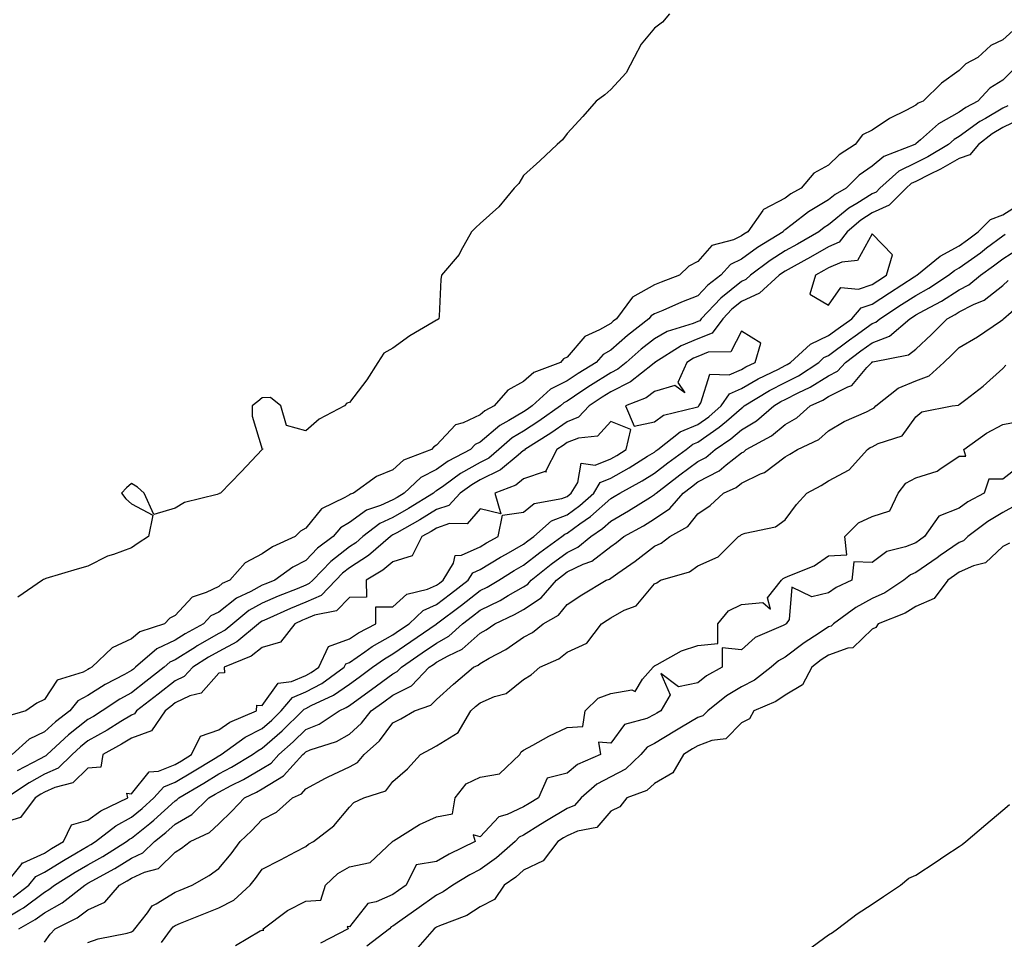
# Model space of a CAD drawing. Units: inches. Extents: x 881363 to 884003, y 7237178 to 7239818.
# Drawn here: x 882002 to 882228, y 7238929 to 7239141 of the extents above; entities that cross this region are included whole.
import ezdxf

# ---------------------------------------------------------------- set-up
doc = ezdxf.new("R2010")
doc.units = ezdxf.units.IN
doc.header["$MEASUREMENT"] = 0
doc.layers.add('Contour_88137237', color=7, linetype='Continuous', true_color=0x60e0d1)

msp = doc.modelspace()

# ---------------------------------------------------------------- linework, layer by layer
at = {"layer": 'Contour_88137237'}
for points in [[(882151.55, 7239141.92, 3314), (882149.94, 7239140.04, 3314), (882148.05, 7239138.67, 3314), (882145.03, 7239134.94, 3314), (882143.41, 7239131.92, 3314), (882141.55, 7239128.42, 3314), (882138.05, 7239124.59, 3314), (882136.67, 7239123.31, 3314), (882134.69, 7239121.92, 3314), (882131.64, 7239118.34, 3314), (882128.05, 7239114.44, 3314), (882126.98, 7239112.99, 3314), (882125.75, 7239111.92, 3314), (882121.79, 7239108.18, 3314), (882118.05, 7239104.8, 3314), (882116.95, 7239103.01, 3314), (882115.87, 7239101.92, 3314), (882112.35, 7239097.61, 3314), (882108.05, 7239093.77, 3314), (882107.11, 7239092.86, 3314), (882106.09, 7239091.92, 3314), (882103.62, 7239087.49, 3314), (882103.26, 7239086.71, 3314), (882099.19, 7239081.92, 3314), (882099.06, 7239080.91, 3314), (882098.66, 7239072.53, 3314), (882098.59, 7239071.92, 3314), (882098.31, 7239071.66, 3314), (882098.05, 7239071.63, 3314), (882097.3, 7239071.17, 3314), (882091.92, 7239068.05, 3314), (882088.05, 7239065.21, 3314), (882085.93, 7239064.04, 3314), (882084.59, 7239061.92, 3314), (882082.06, 7239057.91, 3314), (882078.05, 7239052.7, 3314), (882077.44, 7239052.53, 3314), (882076.94, 7239051.92, 3314), (882071.09, 7239048.87, 3314), (882068.05, 7239046.21, 3314), (882063.59, 7239047.46, 3314), (882062.29, 7239051.92, 3314), (882059.95, 7239053.82, 3314), (882058.05, 7239053.76, 3314), (882057, 7239052.97, 3314), (882055.74, 7239051.92, 3314), (882055.72, 7239049.59, 3314), (882058.05, 7239041.97, 3314), (882058.19, 7239042.07, 3314), (882058.1, 7239041.92, 3314), (882058.06, 7239041.91, 3314), (882058.05, 7239041.9, 3314), (882053.2, 7239036.77, 3314), (882048.47, 7239031.92, 3314), (882048.15, 7239031.81, 3314), (882048.05, 7239031.72, 3314), (882047.73, 7239031.61, 3314), (882040.21, 7239029.76, 3314), (882038.05, 7239028.44, 3314), (882033.14, 7239027.01, 3314), (882030.92, 7239031.92, 3314), (882029.39, 7239033.26, 3314), (882028.05, 7239034.14, 3314), (882026.88, 7239033.09, 3314), (882025.73, 7239031.92, 3314), (882026.72, 7239030.59, 3314), (882028.05, 7239029.41, 3314), (882032.97, 7239026.84, 3314), (882031.96, 7239021.92, 3314), (882029.55, 7239020.42, 3314), (882028.05, 7239019.34, 3314), (882023.93, 7239017.8, 3314), (882022.55, 7239017.43, 3314), (882018.05, 7239015.1, 3314), (882015.55, 7239014.42, 3314), (882008.41, 7239012.28, 3314), (882008.05, 7239012.18, 3314), (882007.87, 7239012.11, 3314), (882007.59, 7239011.92, 3314), (882001.93, 7239008.04, 3314)], [(882231.16, 7239138.81, 3315), (882228.05, 7239135.94, 3315), (882225.3, 7239134.67, 3315), (882222.28, 7239131.92, 3315), (882219.51, 7239130.46, 3315), (882218.05, 7239128.9, 3315), (882213.96, 7239126.01, 3315), (882209.76, 7239121.92, 3315), (882208.58, 7239121.39, 3315), (882208.05, 7239120.93, 3315), (882205.93, 7239119.8, 3315), (882202.04, 7239117.93, 3315), (882198.05, 7239115.26, 3315), (882195.86, 7239114.12, 3315), (882194.15, 7239111.92, 3315), (882190.44, 7239109.54, 3315), (882188.05, 7239107.2, 3315), (882184.64, 7239105.33, 3315), (882181.78, 7239101.92, 3315), (882179.36, 7239100.61, 3315), (882178.05, 7239099.63, 3315), (882173.12, 7239096.99, 3315), (882173.01, 7239096.96, 3315), (882172.93, 7239096.8, 3315), (882169.52, 7239091.92, 3315), (882168.61, 7239091.36, 3315), (882168.05, 7239090.94, 3315), (882166.18, 7239090.05, 3315), (882161.23, 7239088.74, 3315), (882158.05, 7239085.06, 3315), (882155.99, 7239083.98, 3315), (882153.8, 7239081.92, 3315), (882149.61, 7239080.37, 3315), (882148.05, 7239079.71, 3315), (882143.07, 7239076.9, 3315), (882139.35, 7239071.92, 3315), (882138.62, 7239071.35, 3315), (882138.05, 7239070.85, 3315), (882135.49, 7239069.36, 3315), (882132.1, 7239067.87, 3315), (882128.05, 7239063.14, 3315), (882127.23, 7239062.74, 3315), (882126.5, 7239061.92, 3315), (882120.38, 7239059.6, 3315), (882118.05, 7239057.53, 3315), (882114.43, 7239055.54, 3315), (882111.26, 7239051.92, 3315), (882109.16, 7239050.81, 3315), (882108.05, 7239049.87, 3315), (882104.15, 7239048.02, 3315), (882102.42, 7239047.55, 3315), (882098.05, 7239042.88, 3315), (882097.45, 7239042.53, 3315), (882096.93, 7239041.92, 3315), (882090.49, 7239039.48, 3315), (882088.05, 7239037.27, 3315), (882084.28, 7239035.69, 3315), (882078.99, 7239031.92, 3315), (882078.29, 7239031.69, 3315), (882078.05, 7239031.51, 3315), (882077, 7239030.87, 3315), (882071.67, 7239028.3, 3315), (882068.05, 7239023.85, 3315), (882066.81, 7239023.16, 3315), (882065.57, 7239021.92, 3315), (882060.38, 7239019.59, 3315), (882058.05, 7239017.99, 3315), (882054.1, 7239015.88, 3315), (882050.57, 7239011.92, 3315), (882048.84, 7239011.13, 3315), (882048.05, 7239010.5, 3315), (882045.21, 7239009.08, 3315), (882041.93, 7239008.03, 3315), (882038.05, 7239003.8, 3315), (882036.8, 7239003.17, 3315), (882035.58, 7239001.92, 3315), (882029.93, 7239000.04, 3315), (882028.05, 7238998.49, 3315), (882023.57, 7238996.4, 3315), (882018.95, 7238991.92, 3315), (882018.36, 7238991.62, 3315), (882018.05, 7238991.41, 3315), (882016.97, 7238990.84, 3315), (882011, 7238988.97, 3315), (882008.05, 7238984.54, 3315), (882006.28, 7238983.69, 3315), (882003.81, 7238981.92, 3315), (881999.31, 7238980.66, 3315)], [(882230.64, 7239129.33, 3316), (882228.05, 7239126.72, 3316), (882225.09, 7239124.88, 3316), (882222.28, 7239121.92, 3316), (882219.54, 7239120.43, 3316), (882218.05, 7239119.33, 3316), (882213.26, 7239116.71, 3316), (882209.12, 7239112.98, 3316), (882208.05, 7239112.06, 3316), (882207.96, 7239112.01, 3316), (882207.83, 7239111.92, 3316), (882200.75, 7239109.21, 3316), (882198.05, 7239106.93, 3316), (882195.09, 7239104.88, 3316), (882192.07, 7239101.92, 3316), (882189.53, 7239100.44, 3316), (882188.05, 7239099.21, 3316), (882183.46, 7239096.51, 3316), (882179.71, 7239093.58, 3316), (882178.05, 7239092.33, 3316), (882177.78, 7239092.19, 3316), (882177.59, 7239091.92, 3316), (882171.69, 7239088.28, 3316), (882168.05, 7239085.6, 3316), (882165.56, 7239084.41, 3316), (882163.28, 7239081.92, 3316), (882160.32, 7239079.64, 3316), (882158.05, 7239077.19, 3316), (882154.26, 7239075.71, 3316), (882149.98, 7239073.84, 3316), (882148.05, 7239073.04, 3316), (882147.33, 7239072.64, 3316), (882146.8, 7239071.92, 3316), (882141.88, 7239068.09, 3316), (882138.05, 7239064.72, 3316), (882136.28, 7239063.69, 3316), (882134.68, 7239061.92, 3316), (882130.57, 7239059.4, 3316), (882128.05, 7239057.72, 3316), (882124.21, 7239055.76, 3316), (882120.04, 7239051.92, 3316), (882118.88, 7239051.09, 3316), (882118.05, 7239050.56, 3316), (882114.67, 7239048.54, 3316), (882112.55, 7239047.42, 3316), (882108.05, 7239043.6, 3316), (882106.91, 7239043.06, 3316), (882105.81, 7239041.92, 3316), (882100.75, 7239039.22, 3316), (882098.05, 7239037.34, 3316), (882094.47, 7239035.5, 3316), (882090.63, 7239031.92, 3316), (882089.03, 7239030.93, 3316), (882088.05, 7239030.37, 3316), (882085.19, 7239029.07, 3316), (882081.98, 7239027.98, 3316), (882078.05, 7239025.15, 3316), (882076.04, 7239023.93, 3316), (882074.3, 7239021.92, 3316), (882070.73, 7239019.24, 3316), (882068.05, 7239016.45, 3316), (882065.06, 7239014.91, 3316), (882060.96, 7239011.92, 3316), (882058.88, 7239011.1, 3316), (882058.05, 7239010.74, 3316), (882055.45, 7239009.32, 3316), (882052.16, 7239007.81, 3316), (882048.05, 7239004.59, 3316), (882046.27, 7239003.7, 3316), (882044.59, 7239001.92, 3316), (882040.39, 7238999.58, 3316), (882038.05, 7238998.12, 3316), (882033.85, 7238996.13, 3316), (882028.99, 7238991.92, 3316), (882028.46, 7238991.51, 3316), (882028.05, 7238991.18, 3316), (882026.41, 7238990.28, 3316), (882021.97, 7238987.99, 3316), (882018.05, 7238985.48, 3316), (882015.73, 7238984.24, 3316), (882013.89, 7238981.92, 3316), (882010.58, 7238979.39, 3316), (882008.05, 7238977.07, 3316), (882004.51, 7238975.46, 3316), (882000.62, 7238971.92, 3316)], [(882229.15, 7239120.82, 3317), (882228.05, 7239120.27, 3317), (882224.04, 7239117.91, 3317), (882222.76, 7239117.21, 3317), (882218.05, 7239113.75, 3317), (882216.87, 7239113.1, 3317), (882215.55, 7239111.92, 3317), (882210.83, 7239109.14, 3317), (882208.05, 7239107.72, 3317), (882204.2, 7239105.78, 3317), (882199.84, 7239101.92, 3317), (882198.95, 7239101.02, 3317), (882198.05, 7239100.61, 3317), (882194.49, 7239098.36, 3317), (882192.67, 7239097.3, 3317), (882188.05, 7239093.49, 3317), (882187.06, 7239092.91, 3317), (882185.8, 7239091.92, 3317), (882180.88, 7239089.09, 3317), (882178.05, 7239087.52, 3317), (882174.64, 7239085.33, 3317), (882170.11, 7239081.92, 3317), (882169.02, 7239080.94, 3317), (882168.05, 7239080.48, 3317), (882163.29, 7239076.69, 3317), (882158.83, 7239071.92, 3317), (882158.5, 7239071.47, 3317), (882158.05, 7239071.3, 3317), (882156.99, 7239070.86, 3317), (882150.99, 7239068.98, 3317), (882148.05, 7239067.34, 3317), (882145.03, 7239064.95, 3317), (882141.61, 7239061.92, 3317), (882139.63, 7239060.34, 3317), (882138.05, 7239059.54, 3317), (882133.36, 7239056.61, 3317), (882131.44, 7239055.32, 3317), (882128.05, 7239053.05, 3317), (882127.3, 7239052.67, 3317), (882126.48, 7239051.92, 3317), (882121.56, 7239048.41, 3317), (882118.05, 7239046.15, 3317), (882115.4, 7239044.57, 3317), (882112.38, 7239041.92, 3317), (882110.03, 7239039.95, 3317), (882108.05, 7239038.97, 3317), (882103.57, 7239036.39, 3317), (882099.73, 7239033.6, 3317), (882098.05, 7239032.43, 3317), (882097.71, 7239032.25, 3317), (882097.35, 7239031.92, 3317), (882091.59, 7239028.38, 3317), (882088.05, 7239026.33, 3317), (882085.02, 7239024.95, 3317), (882081.15, 7239021.92, 3317), (882079.49, 7239020.47, 3317), (882078.05, 7239019.56, 3317), (882073.76, 7239016.21, 3317), (882069.63, 7239011.92, 3317), (882068.85, 7239011.12, 3317), (882068.05, 7239010.77, 3317), (882066.09, 7239009.97, 3317), (882061.73, 7239008.24, 3317), (882058.05, 7239006.63, 3317), (882055, 7239004.97, 3317), (882051.29, 7239001.92, 3317), (882049.53, 7239000.44, 3317), (882048.05, 7238999.67, 3317), (882043.13, 7238996.84, 3317), (882042.7, 7238996.57, 3317), (882038.05, 7238993.67, 3317), (882036.87, 7238993.1, 3317), (882035.5, 7238991.92, 3317), (882031.32, 7238988.65, 3317), (882028.05, 7238986.09, 3317), (882025.36, 7238984.62, 3317), (882021.32, 7238981.92, 3317), (882019.3, 7238980.66, 3317), (882018.05, 7238979.96, 3317), (882013.54, 7238976.43, 3317), (882008.66, 7238971.92, 3317), (882008.35, 7238971.62, 3317), (882008.05, 7238971.48, 3317), (882007.05, 7238970.92, 3317), (882001.82, 7238968.15, 3317)], [(882232.13, 7239117.84, 3318), (882228.05, 7239115.8, 3318), (882225.61, 7239114.36, 3318), (882222.42, 7239111.92, 3318), (882220.44, 7239109.54, 3318), (882218.05, 7239108.73, 3318), (882213.7, 7239106.27, 3318), (882211.18, 7239105.05, 3318), (882208.05, 7239103.46, 3318), (882207.03, 7239102.95, 3318), (882205.87, 7239101.92, 3318), (882201.97, 7239098, 3318), (882198.05, 7239096.22, 3318), (882195.42, 7239094.55, 3318), (882192.31, 7239091.92, 3318), (882190.48, 7239089.49, 3318), (882188.05, 7239088.42, 3318), (882183.91, 7239086.06, 3318), (882180.13, 7239084.01, 3318), (882178.05, 7239082.86, 3318), (882177.48, 7239082.49, 3318), (882176.73, 7239081.92, 3318), (882172.16, 7239077.81, 3318), (882168.05, 7239075.87, 3318), (882165.86, 7239074.12, 3318), (882163.8, 7239071.92, 3318), (882161.34, 7239068.63, 3318), (882158.05, 7239067.29, 3318), (882154.23, 7239065.74, 3318), (882148.17, 7239061.92, 3318), (882148.14, 7239061.83, 3318), (882148.05, 7239061.81, 3318), (882147.6, 7239061.47, 3318), (882142.55, 7239057.42, 3318), (882138.05, 7239055.16, 3318), (882136.06, 7239053.91, 3318), (882133.11, 7239051.92, 3318), (882130.65, 7239049.32, 3318), (882128.05, 7239048.3, 3318), (882124.3, 7239045.67, 3318), (882118.35, 7239041.92, 3318), (882118.25, 7239041.72, 3318), (882118.05, 7239041.66, 3318), (882116.76, 7239040.63, 3318), (882112.73, 7239037.24, 3318), (882108.05, 7239034.93, 3318), (882106.14, 7239033.83, 3318), (882103.51, 7239031.92, 3318), (882100.88, 7239029.1, 3318), (882098.05, 7239028.11, 3318), (882094.19, 7239025.78, 3318), (882088.94, 7239022.81, 3318), (882088.05, 7239022.3, 3318), (882087.79, 7239022.17, 3318), (882087.46, 7239021.92, 3318), (882082.43, 7239017.55, 3318), (882078.05, 7239014.73, 3318), (882076.47, 7239013.5, 3318), (882074.95, 7239011.92, 3318), (882071.55, 7239008.41, 3318), (882068.05, 7239006.9, 3318), (882064.52, 7239005.45, 3318), (882059.12, 7239002.99, 3318), (882058.05, 7239002.53, 3318), (882057.66, 7239002.31, 3318), (882057.19, 7239001.92, 3318), (882052.23, 7238997.73, 3318), (882048.05, 7238995.58, 3318), (882045.73, 7238994.24, 3318), (882042.1, 7238991.92, 3318), (882040.16, 7238989.81, 3318), (882038.05, 7238988.82, 3318), (882034.18, 7238985.79, 3318), (882029.22, 7238981.92, 3318), (882028.75, 7238981.23, 3318), (882028.05, 7238980.96, 3318), (882025.62, 7238979.49, 3318), (882022.45, 7238977.52, 3318), (882018.05, 7238975.05, 3318), (882016.3, 7238973.67, 3318), (882014.4, 7238971.92, 3318), (882011.19, 7238968.79, 3318), (882008.05, 7238967.36, 3318), (882004.56, 7238965.41, 3318), (881999.33, 7238961.92, 3318)], [(882000.84, 7238939.13, 3318), (882004.44, 7238941.92, 3318), (882006.04, 7238943.93, 3318), (882008.05, 7238944.87, 3318), (882012.42, 7238947.55, 3318), (882015.45, 7238949.32, 3318), (882018.05, 7238950.86, 3318), (882018.73, 7238951.25, 3318), (882019.81, 7238951.92, 3318), (882024.44, 7238955.53, 3318), (882028.05, 7238957.5, 3318), (882030.5, 7238959.48, 3318), (882033.18, 7238961.92, 3318), (882035.48, 7238964.49, 3318), (882038.05, 7238965.52, 3318), (882042.05, 7238967.93, 3318), (882047.23, 7238971.1, 3318), (882048.05, 7238971.6, 3318), (882048.26, 7238971.71, 3318), (882048.61, 7238971.92, 3318), (882054.09, 7238975.88, 3318), (882058.05, 7238977.86, 3318), (882060.22, 7238979.75, 3318), (882062.42, 7238981.92, 3318), (882065, 7238984.97, 3318), (882068.05, 7238986.27, 3318), (882071.75, 7238988.22, 3318), (882076.88, 7238991.92, 3318), (882077.26, 7238992.71, 3318), (882078.05, 7238993, 3318), (882081.6, 7238995.46, 3318), (882083.28, 7238996.7, 3318), (882088.05, 7238999.37, 3318), (882089.56, 7239000.41, 3318), (882091.74, 7239001.92, 3318), (882094.98, 7239004.99, 3318), (882098.05, 7239006.33, 3318), (882101.23, 7239008.75, 3318), (882105.34, 7239011.92, 3318), (882106.37, 7239013.6, 3318), (882108.05, 7239014.37, 3318), (882112.75, 7239017.21, 3318), (882114.05, 7239017.92, 3318), (882118.05, 7239020.16, 3318), (882119.03, 7239020.93, 3318), (882120.4, 7239021.92, 3318), (882124.45, 7239025.51, 3318), (882128.05, 7239026.94, 3318), (882130.94, 7239029.03, 3318), (882134.14, 7239031.92, 3318), (882135.63, 7239034.34, 3318), (882138.05, 7239035.31, 3318), (882142.27, 7239037.7, 3318), (882146.51, 7239040.38, 3318), (882148.05, 7239041.32, 3318), (882148.39, 7239041.59, 3318), (882148.84, 7239041.92, 3318), (882153.96, 7239046.01, 3318), (882158.05, 7239047.67, 3318), (882160.55, 7239049.42, 3318), (882163.41, 7239051.92, 3318), (882165.26, 7239054.71, 3318), (882168.05, 7239055.89, 3318), (882171.86, 7239058.11, 3318), (882176.51, 7239060.38, 3318), (882178.05, 7239061.18, 3318), (882178.54, 7239061.43, 3318), (882179.29, 7239061.92, 3318), (882183.87, 7239066.1, 3318), (882188.05, 7239068.09, 3318), (882190.24, 7239069.72, 3318), (882193.34, 7239071.92, 3318), (882195.52, 7239074.45, 3318), (882198.05, 7239075.29, 3318), (882202.06, 7239077.91, 3318), (882207.67, 7239081.54, 3318), (882208.05, 7239081.78, 3318), (882208.14, 7239081.83, 3318), (882208.27, 7239081.92, 3318), (882213.65, 7239086.32, 3318), (882218.05, 7239088.7, 3318), (882219.92, 7239090.05, 3318), (882222.38, 7239091.92, 3318), (882225.23, 7239094.74, 3318), (882228.05, 7239095.79, 3318), (882231.78, 7239098.19, 3318)], [(881998.05, 7238933.68, 3317), (882002.41, 7238936.28, 3317), (882003.24, 7238936.73, 3317), (882008.05, 7238940.33, 3317), (882009.07, 7238940.89, 3317), (882010.39, 7238941.92, 3317), (882015.11, 7238944.86, 3317), (882018.05, 7238946.6, 3317), (882021.45, 7238948.52, 3317), (882026.88, 7238951.92, 3317), (882027.54, 7238952.43, 3317), (882028.05, 7238952.71, 3317), (882032.21, 7238956.08, 3317), (882033.14, 7238956.82, 3317), (882038.05, 7238961.27, 3317), (882038.46, 7238961.51, 3317), (882038.9, 7238961.92, 3317), (882044.62, 7238965.35, 3317), (882048.05, 7238967.44, 3317), (882050.99, 7238968.98, 3317), (882055.83, 7238971.92, 3317), (882057.12, 7238972.85, 3317), (882058.05, 7238973.32, 3317), (882062.64, 7238977.33, 3317), (882067.3, 7238981.92, 3317), (882067.64, 7238982.33, 3317), (882068.05, 7238982.5, 3317), (882069.28, 7238983.15, 3317), (882074.41, 7238985.56, 3317), (882078.05, 7238988.03, 3317), (882080.31, 7238989.66, 3317), (882083.39, 7238991.92, 3317), (882086.09, 7238993.88, 3317), (882088.05, 7238994.99, 3317), (882092.16, 7238997.81, 3317), (882097.98, 7239001.85, 3317), (882098.05, 7239001.9, 3317), (882098.08, 7239001.92, 3317), (882103.76, 7239006.22, 3317), (882108.05, 7239009.52, 3317), (882109.66, 7239010.32, 3317), (882112.34, 7239011.92, 3317), (882115.86, 7239014.11, 3317), (882118.05, 7239015.33, 3317), (882121.73, 7239018.24, 3317), (882126.83, 7239021.92, 3317), (882127.48, 7239022.5, 3317), (882128.05, 7239022.72, 3317), (882130.96, 7239024.83, 3317), (882133.42, 7239026.55, 3317), (882138.05, 7239030.67, 3317), (882138.85, 7239031.12, 3317), (882140.1, 7239031.92, 3317), (882145.23, 7239034.74, 3317), (882148.05, 7239036.47, 3317), (882151.14, 7239038.83, 3317), (882155.34, 7239041.92, 3317), (882156.85, 7239043.12, 3317), (882158.05, 7239043.61, 3317), (882162.95, 7239047.02, 3317), (882164.58, 7239048.44, 3317), (882168.05, 7239051.44, 3317), (882168.35, 7239051.62, 3317), (882168.7, 7239051.92, 3317), (882174.51, 7239055.46, 3317), (882178.05, 7239057.29, 3317), (882181.12, 7239058.85, 3317), (882185.77, 7239061.92, 3317), (882186.96, 7239063.01, 3317), (882188.05, 7239063.53, 3317), (882192.87, 7239067.11, 3317), (882194.14, 7239068.01, 3317), (882198.05, 7239070.81, 3317), (882198.85, 7239071.12, 3317), (882199.79, 7239071.92, 3317), (882204.79, 7239075.18, 3317), (882208.05, 7239077.3, 3317), (882211.02, 7239078.95, 3317), (882215.6, 7239081.92, 3317), (882216.94, 7239083.02, 3317), (882218.05, 7239083.62, 3317), (882222.88, 7239087.09, 3317), (882224.3, 7239088.18, 3317), (882228.05, 7239091, 3317), (882228.61, 7239091.36, 3317)], [(882002.14, 7238931.92, 3316), (882005.95, 7238934.02, 3316), (882008.05, 7238935.59, 3316), (882012.12, 7238937.85, 3316), (882017.36, 7238941.92, 3316), (882017.78, 7238942.18, 3316), (882018.05, 7238942.34, 3316), (882019.03, 7238942.9, 3316), (882024.22, 7238945.75, 3316), (882028.05, 7238948.09, 3316), (882030.66, 7238949.3, 3316), (882033.32, 7238951.92, 3316), (882035.95, 7238954.02, 3316), (882038.05, 7238955.92, 3316), (882041.85, 7238958.12, 3316), (882045.8, 7238961.92, 3316), (882047.21, 7238962.76, 3316), (882048.05, 7238963.28, 3316), (882050.9, 7238964.77, 3316), (882053.77, 7238966.2, 3316), (882058.05, 7238968.7, 3316), (882060.06, 7238969.91, 3316), (882061.88, 7238971.92, 3316), (882065.18, 7238974.79, 3316), (882068.05, 7238977.61, 3316), (882071.09, 7238978.87, 3316), (882075.7, 7238981.92, 3316), (882077.3, 7238982.67, 3316), (882078.05, 7238983.18, 3316), (882082.6, 7238986.47, 3316), (882083.12, 7238986.84, 3316), (882088.05, 7238990.45, 3316), (882089.03, 7238990.94, 3316), (882089.98, 7238991.92, 3316), (882094.76, 7238995.21, 3316), (882098.05, 7238997.49, 3316), (882100.88, 7238999.09, 3316), (882104, 7239001.92, 3316), (882106.31, 7239003.66, 3316), (882108.05, 7239005.01, 3316), (882112.68, 7239007.29, 3316), (882114.52, 7239008.38, 3316), (882118.05, 7239010.4, 3316), (882118.97, 7239011, 3316), (882119.75, 7239011.92, 3316), (882124.36, 7239015.61, 3316), (882128.05, 7239018.31, 3316), (882130.5, 7239019.47, 3316), (882133.46, 7239021.92, 3316), (882136.17, 7239023.8, 3316), (882138.05, 7239025.48, 3316), (882142.14, 7239027.84, 3316), (882147.14, 7239031.01, 3316), (882148.05, 7239031.58, 3316), (882148.26, 7239031.71, 3316), (882148.44, 7239031.92, 3316), (882153.88, 7239036.09, 3316), (882158.05, 7239039.18, 3316), (882159.84, 7239040.12, 3316), (882162, 7239041.92, 3316), (882165.64, 7239044.33, 3316), (882168.05, 7239046.41, 3316), (882171.47, 7239048.5, 3316), (882175.47, 7239051.92, 3316), (882177.07, 7239052.9, 3316), (882178.05, 7239053.4, 3316), (882181.07, 7239054.95, 3316), (882183.78, 7239056.2, 3316), (882188.05, 7239058.85, 3316), (882190.09, 7239059.88, 3316), (882191.93, 7239061.92, 3316), (882195.44, 7239064.54, 3316), (882198.05, 7239066.41, 3316), (882202.01, 7239067.96, 3316), (882206.68, 7239071.92, 3316), (882207.51, 7239072.46, 3316), (882208.05, 7239072.81, 3316), (882210.06, 7239073.93, 3316), (882213.97, 7239076, 3316), (882218.05, 7239078.55, 3316), (882220.27, 7239079.7, 3316), (882222.92, 7239081.92, 3316), (882225.92, 7239084.05, 3316), (882228.05, 7239085.66, 3316), (882231.86, 7239088.11, 3316)], [(882008.05, 7238928.79, 3315), (882009.33, 7238930.64, 3315), (882010.55, 7238931.92, 3315), (882015.58, 7238934.39, 3315), (882018.05, 7238936.22, 3315), (882021.94, 7238938.03, 3315), (882025.28, 7238941.92, 3315), (882027.07, 7238942.91, 3315), (882028.05, 7238943.5, 3315), (882031, 7238944.88, 3315), (882034.21, 7238945.76, 3315), (882038.05, 7238949.51, 3315), (882039.55, 7238950.42, 3315), (882041.54, 7238951.92, 3315), (882045.95, 7238954.02, 3315), (882048.05, 7238956.01, 3315), (882051.05, 7238958.92, 3315), (882054, 7238961.92, 3315), (882056.7, 7238963.27, 3315), (882058.05, 7238964.06, 3315), (882062.96, 7238967.01, 3315), (882067.4, 7238971.92, 3315), (882067.75, 7238972.22, 3315), (882068.05, 7238972.52, 3315), (882069.08, 7238972.95, 3315), (882075.12, 7238974.85, 3315), (882078.05, 7238976.58, 3315), (882080.85, 7238979.13, 3315), (882083.05, 7238981.92, 3315), (882085.96, 7238984.01, 3315), (882088.05, 7238985.54, 3315), (882092.27, 7238987.7, 3315), (882096.38, 7238991.92, 3315), (882097.37, 7238992.6, 3315), (882098.05, 7238993.07, 3315), (882100.69, 7238994.57, 3315), (882103.9, 7238996.07, 3315), (882108.05, 7238999.73, 3315), (882109.44, 7239000.52, 3315), (882111.4, 7239001.92, 3315), (882115.96, 7239004.01, 3315), (882118.05, 7239005.19, 3315), (882122.1, 7239007.88, 3315), (882125.55, 7239011.92, 3315), (882126.94, 7239013.03, 3315), (882128.05, 7239013.84, 3315), (882131.72, 7239015.59, 3315), (882133.69, 7239016.29, 3315), (882138.05, 7239019.65, 3315), (882139.39, 7239020.58, 3315), (882141.06, 7239021.92, 3315), (882145.54, 7239024.43, 3315), (882148.05, 7239025.99, 3315), (882151.62, 7239028.36, 3315), (882154.67, 7239031.92, 3315), (882156.59, 7239033.38, 3315), (882158.05, 7239034.47, 3315), (882162.92, 7239037.06, 3315), (882164.51, 7239038.38, 3315), (882168.05, 7239041.18, 3315), (882168.55, 7239041.42, 3315), (882169.16, 7239041.92, 3315), (882174.9, 7239045.06, 3315), (882178.05, 7239047.68, 3315), (882180.76, 7239049.21, 3315), (882183.78, 7239051.92, 3315), (882186.7, 7239053.27, 3315), (882188.05, 7239054.11, 3315), (882192.47, 7239056.33, 3315), (882193.36, 7239056.61, 3315), (882196.85, 7239060.72, 3315), (882197.94, 7239061.92, 3315), (882198, 7239061.97, 3315), (882198.05, 7239062.01, 3315), (882198.19, 7239062.06, 3315), (882206.35, 7239063.62, 3315), (882208.05, 7239064.95, 3315), (882211.68, 7239068.3, 3315), (882215.25, 7239071.92, 3315), (882217.08, 7239072.89, 3315), (882218.05, 7239073.49, 3315), (882221.3, 7239075.17, 3315), (882223.78, 7239076.19, 3315), (882228.05, 7239079.58, 3315), (882229.29, 7239080.68, 3315)], [(882018.05, 7238928.77, 3314), (882020.38, 7238929.59, 3314), (882027.05, 7238930.92, 3314), (882028.05, 7238931.2, 3314), (882028.49, 7238931.48, 3314), (882028.82, 7238931.92, 3314), (882031.71, 7238935.58, 3314), (882032.81, 7238937.16, 3314), (882033.73, 7238937.6, 3314), (882038.05, 7238940.29, 3314), (882039.21, 7238940.76, 3314), (882041.99, 7238941.92, 3314), (882045.85, 7238944.13, 3314), (882048.05, 7238945.74, 3314), (882050.9, 7238949.07, 3314), (882052.98, 7238951.92, 3314), (882055.56, 7238954.41, 3314), (882058.05, 7238956.95, 3314), (882061.3, 7238958.67, 3314), (882065, 7238961.92, 3314), (882067.07, 7238962.91, 3314), (882068.05, 7238964.04, 3314), (882072.59, 7238966.46, 3314), (882073.18, 7238966.79, 3314), (882078.05, 7238969.1, 3314), (882079.89, 7238970.07, 3314), (882081.44, 7238971.92, 3314), (882084.93, 7238975.04, 3314), (882088.05, 7238979.17, 3314), (882089.85, 7238980.12, 3314), (882093.03, 7238981.92, 3314), (882096.76, 7238983.21, 3314), (882098.05, 7238984.56, 3314), (882101.93, 7238988.04, 3314), (882106.55, 7238991.92, 3314), (882107.57, 7238992.4, 3314), (882108.05, 7238992.82, 3314), (882110.14, 7238994.01, 3314), (882113.94, 7238996.03, 3314), (882118.05, 7238998.84, 3314), (882120.06, 7238999.91, 3314), (882122.55, 7239001.92, 3314), (882126.07, 7239003.89, 3314), (882128.05, 7239006.35, 3314), (882131.42, 7239008.55, 3314), (882136.98, 7239011.92, 3314), (882137.77, 7239012.19, 3314), (882138.05, 7239012.41, 3314), (882139.69, 7239013.56, 3314), (882143.68, 7239016.29, 3314), (882148.05, 7239019.71, 3314), (882149.59, 7239020.38, 3314), (882151.58, 7239021.92, 3314), (882155.73, 7239024.24, 3314), (882158.05, 7239027.13, 3314), (882160.89, 7239029.08, 3314), (882163.94, 7239031.92, 3314), (882166.8, 7239033.17, 3314), (882168.05, 7239034.17, 3314), (882172.44, 7239036.31, 3314), (882173.32, 7239036.65, 3314), (882178.05, 7239040.2, 3314), (882179.16, 7239040.82, 3314), (882180.91, 7239041.92, 3314), (882185.78, 7239044.19, 3314), (882188.05, 7239046.17, 3314), (882191.63, 7239048.35, 3314), (882196.73, 7239050.59, 3314), (882198.05, 7239051.25, 3314), (882198.49, 7239051.48, 3314), (882198.85, 7239051.92, 3314), (882203.98, 7239055.98, 3314), (882208.05, 7239057.69, 3314), (882211.14, 7239058.83, 3314), (882214.51, 7239061.92, 3314), (882216.36, 7239063.62, 3314), (882218.05, 7239065.34, 3314), (882222.19, 7239067.78, 3314), (882227.51, 7239071.38, 3314), (882228.05, 7239071.73, 3314), (882228.15, 7239071.81, 3314), (882228.21, 7239071.92, 3314), (882233.46, 7239076.51, 3314)], [(882034.9, 7238928.78, 3313), (882037.24, 7238931.92, 3313), (882037.6, 7238932.37, 3313), (882038.05, 7238932.65, 3313), (882039.29, 7238933.15, 3313), (882044.65, 7238935.32, 3313), (882048.05, 7238936.72, 3313), (882051.5, 7238938.46, 3313), (882055.25, 7238941.92, 3313), (882056.53, 7238943.44, 3313), (882058.05, 7238945.58, 3313), (882062.23, 7238947.74, 3313), (882065.71, 7238949.59, 3313), (882068.05, 7238950.82, 3313), (882068.63, 7238951.34, 3313), (882069.82, 7238951.92, 3313), (882074.47, 7238955.5, 3313), (882078.05, 7238959.82, 3313), (882079.09, 7238960.88, 3313), (882081.4, 7238961.92, 3313), (882086.42, 7238963.55, 3313), (882088.05, 7238965.73, 3313), (882091.38, 7238968.59, 3313), (882094.4, 7238971.92, 3313), (882096.8, 7238973.17, 3313), (882098.05, 7238973.87, 3313), (882103.04, 7238976.93, 3313), (882105.9, 7238981.92, 3313), (882107.03, 7238982.94, 3313), (882108.05, 7238983.8, 3313), (882111.35, 7238985.22, 3313), (882114.03, 7238985.93, 3313), (882118.05, 7238989.09, 3313), (882119.79, 7238990.18, 3313), (882121.73, 7238991.92, 3313), (882126.1, 7238993.87, 3313), (882128.05, 7238995.37, 3313), (882132.53, 7238997.44, 3313), (882135.91, 7239001.92, 3313), (882137.2, 7239002.77, 3313), (882138.05, 7239003.3, 3313), (882141.12, 7239005, 3313), (882143.91, 7239006.06, 3313), (882148.05, 7239011.08, 3313), (882148.64, 7239011.33, 3313), (882149.47, 7239011.92, 3313), (882156.1, 7239013.87, 3313), (882158.05, 7239015.25, 3313), (882162.66, 7239017.31, 3313), (882167.4, 7239021.92, 3313), (882167.79, 7239022.17, 3313), (882168.05, 7239022.41, 3313), (882168.86, 7239022.72, 3313), (882175.85, 7239024.13, 3313), (882178.05, 7239025.75, 3313), (882180.65, 7239029.32, 3313), (882183.06, 7239031.92, 3313), (882186.33, 7239033.64, 3313), (882188.05, 7239034.69, 3313), (882192.74, 7239037.22, 3313), (882196.96, 7239041.92, 3313), (882197.62, 7239042.35, 3313), (882198.05, 7239042.56, 3313), (882199.42, 7239043.29, 3313), (882204.93, 7239045.04, 3313), (882208.05, 7239049.4, 3313), (882209.42, 7239050.55, 3313), (882216.44, 7239051.92, 3313), (882217.88, 7239052.09, 3313), (882218.05, 7239052.23, 3313), (882219.55, 7239053.42, 3313), (882223.49, 7239056.48, 3313), (882228.05, 7239060.53, 3313), (882228.72, 7239061.26, 3313)], [(881999, 7238941.92, 3319), (882002.71, 7238946.58, 3319), (882002.98, 7238947, 3319), (882003.15, 7238947.03, 3319), (882008.05, 7238949.29, 3319), (882009.67, 7238950.3, 3319), (882012.46, 7238951.92, 3319), (882014.24, 7238955.73, 3319), (882018.05, 7238956.83, 3319), (882020.97, 7238959, 3319), (882027.18, 7238961.92, 3319), (882026.94, 7238963.03, 3319), (882028.05, 7238962.88, 3319), (882032.08, 7238967.9, 3319), (882034.22, 7238968.09, 3319), (882038.05, 7238969.63, 3319), (882039.49, 7238970.48, 3319), (882041.83, 7238971.92, 3319), (882043.84, 7238976.13, 3319), (882048.05, 7238977.6, 3319), (882050.63, 7238979.34, 3319), (882056.76, 7238981.92, 3319), (882056.77, 7238983.2, 3319), (882058.05, 7238983.19, 3319), (882061.72, 7238988.25, 3319), (882064.76, 7238988.63, 3319), (882068.05, 7238990.04, 3319), (882069.28, 7238990.69, 3319), (882071, 7238991.92, 3319), (882073.28, 7238996.69, 3319), (882078.05, 7238998.43, 3319), (882080.11, 7238999.86, 3319), (882084.11, 7239001.92, 3319), (882084.15, 7239005.82, 3319), (882088.05, 7239005.79, 3319), (882091.25, 7239008.72, 3319), (882096.01, 7239009.88, 3319), (882098.05, 7239010.78, 3319), (882098.7, 7239011.27, 3319), (882099.54, 7239011.92, 3319), (882101.91, 7239015.79, 3319), (882102.34, 7239017.62, 3319), (882103.77, 7239017.64, 3319), (882108.05, 7239019.59, 3319), (882109.51, 7239020.46, 3319), (882112.19, 7239021.92, 3319), (882113.16, 7239026.81, 3319), (882118.05, 7239027.53, 3319), (882120.46, 7239029.52, 3319), (882126.8, 7239030.66, 3319), (882128.05, 7239031.16, 3319), (882128.49, 7239031.48, 3319), (882128.98, 7239031.92, 3319), (882130.47, 7239034.34, 3319), (882131.22, 7239038.75, 3319), (882134.48, 7239038.36, 3319), (882138.05, 7239039.78, 3319), (882139.41, 7239040.55, 3319), (882141.57, 7239041.92, 3319), (882142.67, 7239046.54, 3319), (882138.05, 7239048.38, 3319), (882134.99, 7239044.99, 3319), (882130.67, 7239044.55, 3319), (882128.05, 7239043.51, 3319), (882127.11, 7239042.86, 3319), (882125.63, 7239041.92, 3319), (882123.16, 7239037.03, 3319), (882123.25, 7239036.71, 3319), (882122.97, 7239036.84, 3319), (882118.05, 7239035.15, 3319), (882116.25, 7239033.73, 3319), (882111.44, 7239031.92, 3319), (882112.79, 7239027.18, 3319), (882108.05, 7239028.29, 3319), (882105.1, 7239024.87, 3319), (882101.03, 7239024.91, 3319), (882098.05, 7239023.87, 3319), (882096.83, 7239023.13, 3319), (882094.68, 7239021.92, 3319), (882092.47, 7239017.5, 3319), (882088.05, 7239016.14, 3319), (882085.76, 7239014.21, 3319), (882081.91, 7239011.92, 3319), (882081.95, 7239008.02, 3319), (882078.05, 7239007.98, 3319), (882075.1, 7239004.87, 3319), (882070.01, 7239003.88, 3319), (882068.05, 7239003.03, 3319), (882067.26, 7239002.71, 3319), (882065.53, 7239001.92, 3319), (882062.25, 7238997.72, 3319), (882058.05, 7238996.48, 3319), (882055.52, 7238994.45, 3319), (882049.34, 7238991.92, 3319), (882049.35, 7238990.62, 3319), (882048.05, 7238990.6, 3319), (882044, 7238985.97, 3319), (882041.46, 7238985.34, 3319), (882038.05, 7238983.73, 3319), (882037.04, 7238982.94, 3319), (882035.74, 7238981.92, 3319), (882032.62, 7238977.35, 3319), (882028.05, 7238975.67, 3319), (882025.72, 7238974.25, 3319), (882021.46, 7238971.92, 3319), (882020.96, 7238969, 3319), (882018.05, 7238968.73, 3319), (882014.58, 7238965.39, 3319), (882010.45, 7238964.32, 3319), (882008.05, 7238963.24, 3319), (882007.21, 7238962.76, 3319), (882005.94, 7238961.92, 3319), (882002.52, 7238957.45, 3319), (881998.05, 7238956.07, 3319)], [(882051.92, 7238928.04, 3312), (882057.6, 7238931.46, 3312), (882058.05, 7238931.6, 3312), (882058.42, 7238931.55, 3312), (882058.22, 7238931.92, 3312), (882063.85, 7238936.12, 3312), (882068.05, 7238938.21, 3312), (882071.47, 7238938.5, 3312), (882072.56, 7238941.92, 3312), (882075.41, 7238944.57, 3312), (882078.05, 7238946.1, 3312), (882082.82, 7238947.14, 3312), (882087.97, 7238951.92, 3312), (882088.01, 7238951.96, 3312), (882088.05, 7238951.99, 3312), (882088.21, 7238952.08, 3312), (882094.16, 7238955.81, 3312), (882098.05, 7238957.62, 3312), (882101.68, 7238958.29, 3312), (882102.31, 7238961.92, 3312), (882104.83, 7238965.14, 3312), (882108.05, 7238966.72, 3312), (882112.47, 7238967.5, 3312), (882117.14, 7238971.92, 3312), (882117.47, 7238972.5, 3312), (882118.05, 7238972.92, 3312), (882120.18, 7238974.05, 3312), (882123.84, 7238976.13, 3312), (882128.05, 7238978.07, 3312), (882131.66, 7238978.32, 3312), (882132.13, 7238981.92, 3312), (882135.16, 7238984.8, 3312), (882138.05, 7238985.88, 3312), (882142.85, 7238986.72, 3312), (882143.63, 7238986.34, 3312), (882145.35, 7238989.22, 3312), (882147.74, 7238991.92, 3312), (882147.86, 7238992.12, 3312), (882148.05, 7238992.27, 3312), (882148.71, 7238992.58, 3312), (882154.26, 7238995.71, 3312), (882158.05, 7238996.94, 3312), (882162.6, 7238997.37, 3312), (882162.63, 7239001.92, 3312), (882165.05, 7239004.92, 3312), (882168.05, 7239006.33, 3312), (882172.92, 7239006.79, 3312), (882174.69, 7239005.29, 3312), (882174.03, 7239007.9, 3312), (882177.27, 7239011.92, 3312), (882177.65, 7239012.32, 3312), (882178.05, 7239012.5, 3312), (882179.16, 7239013.03, 3312), (882184.73, 7239015.24, 3312), (882188.05, 7239017.53, 3312), (882192.2, 7239017.77, 3312), (882191.79, 7239021.92, 3312), (882194.92, 7239025.05, 3312), (882198.05, 7239026.56, 3312), (882202.12, 7239027.85, 3312), (882204.04, 7239031.92, 3312), (882205.79, 7239034.18, 3312), (882208.05, 7239035.44, 3312), (882212.99, 7239036.98, 3312), (882213.55, 7239037.42, 3312), (882218.05, 7239040.4, 3312), (882219.57, 7239040.41, 3312), (882219.07, 7239041.92, 3312), (882224.31, 7239045.66, 3312), (882228.05, 7239047.64, 3312), (882231.63, 7239048.35, 3312)], [(882231.83, 7239038.13, 3312), (882228.05, 7239035.13, 3312), (882224.83, 7239035.14, 3312), (882223.78, 7239031.92, 3312), (882220.04, 7239029.93, 3312), (882218.05, 7239028.48, 3312), (882213.33, 7239026.64, 3312), (882210.09, 7239021.92, 3312), (882208.88, 7239021.09, 3312), (882208.05, 7239020.52, 3312), (882205.67, 7239019.55, 3312), (882201.44, 7239018.53, 3312), (882198.05, 7239015.95, 3312), (882193.82, 7239016.16, 3312), (882193.35, 7239011.92, 3312), (882189.76, 7239010.21, 3312), (882188.05, 7239009.03, 3312), (882184.23, 7239008.1, 3312), (882179.64, 7239010.33, 3312), (882179, 7239002.87, 3312), (882178.34, 7239001.92, 3312), (882178.16, 7239001.81, 3312), (882178.05, 7239001.72, 3312), (882177.63, 7239001.5, 3312), (882171.21, 7238998.76, 3312), (882168.05, 7238995.93, 3312), (882163.6, 7238996.36, 3312), (882163.65, 7238991.92, 3312), (882160.03, 7238989.94, 3312), (882158.05, 7238988.39, 3312), (882153.57, 7238987.45, 3312), (882149.51, 7238990.46, 3312), (882151.7, 7238985.57, 3312), (882149.52, 7238981.92, 3312), (882148.59, 7238981.38, 3312), (882148.05, 7238981.05, 3312), (882146.31, 7238980.18, 3312), (882141.2, 7238978.77, 3312), (882138.05, 7238974.49, 3312), (882135.23, 7238974.74, 3312), (882135.66, 7238971.92, 3312), (882130.37, 7238969.6, 3312), (882128.05, 7238967.62, 3312), (882123.48, 7238966.49, 3312), (882121.47, 7238961.92, 3312), (882119.32, 7238960.65, 3312), (882118.05, 7238959.87, 3312), (882114.24, 7238958.11, 3312), (882112.33, 7238957.63, 3312), (882108.05, 7238953.04, 3312), (882106.49, 7238953.48, 3312), (882106.91, 7238951.92, 3312), (882100.93, 7238949.04, 3312), (882098.05, 7238947.36, 3312), (882093.37, 7238946.6, 3312), (882091.05, 7238941.92, 3312), (882089.3, 7238940.66, 3312), (882088.05, 7238939.78, 3312), (882084.19, 7238938.06, 3312), (882082.25, 7238937.72, 3312), (882078.05, 7238932.33, 3312), (882077.55, 7238932.42, 3312), (882077.75, 7238931.92, 3312), (882071.4, 7238928.57, 3312)], [(882230.94, 7239029.03, 3313), (882228.05, 7239027.42, 3313), (882224.57, 7239025.4, 3313), (882220, 7239021.92, 3313), (882219, 7239020.96, 3313), (882218.05, 7239020.54, 3313), (882213.69, 7239017.55, 3313), (882212.93, 7239017.04, 3313), (882208.05, 7239013.68, 3313), (882206.81, 7239013.16, 3313), (882205.31, 7239011.92, 3313), (882200.94, 7239009.03, 3313), (882198.05, 7239007.68, 3313), (882194.3, 7239005.67, 3313), (882189.16, 7239001.92, 3313), (882188.6, 7239001.37, 3313), (882188.05, 7239001.18, 3313), (882185.88, 7238999.74, 3313), (882182.41, 7238997.55, 3313), (882178.05, 7238994.25, 3313), (882176.54, 7238993.43, 3313), (882174.89, 7238991.92, 3313), (882171, 7238988.97, 3313), (882168.05, 7238987.47, 3313), (882164.58, 7238985.39, 3313), (882160.29, 7238981.92, 3313), (882159.18, 7238980.79, 3313), (882158.05, 7238980.36, 3313), (882154.28, 7238978.14, 3313), (882152.72, 7238977.24, 3313), (882148.05, 7238974.45, 3313), (882146.37, 7238973.6, 3313), (882144.96, 7238971.92, 3313), (882141.42, 7238968.55, 3313), (882138.05, 7238966.8, 3313), (882134.88, 7238965.09, 3313), (882131.28, 7238961.92, 3313), (882129.74, 7238960.23, 3313), (882128.05, 7238959.49, 3313), (882123.31, 7238956.66, 3313), (882121.92, 7238955.8, 3313), (882118.05, 7238953.4, 3313), (882117.04, 7238952.94, 3313), (882116.07, 7238951.92, 3313), (882111.81, 7238948.16, 3313), (882108.05, 7238945.5, 3313), (882105.68, 7238944.29, 3313), (882101.78, 7238941.92, 3313), (882099.6, 7238940.37, 3313), (882098.05, 7238939.64, 3313), (882093.55, 7238936.41, 3313), (882090.13, 7238934, 3313), (882088.05, 7238932.53, 3313), (882087.63, 7238932.34, 3313), (882087.26, 7238931.92, 3313), (882082.06, 7238927.92, 3313)], [(882229.56, 7239020.42, 3314), (882228.05, 7239019.62, 3314), (882224.09, 7239015.88, 3314), (882221.34, 7239015.21, 3314), (882218.05, 7239013.75, 3314), (882216.96, 7239013, 3314), (882215.39, 7239011.92, 3314), (882212.25, 7239007.72, 3314), (882208.05, 7239005.86, 3314), (882205.61, 7239004.36, 3314), (882199.42, 7239001.92, 3314), (882198.92, 7239001.05, 3314), (882198.05, 7239000.64, 3314), (882193.57, 7238996.4, 3314), (882192.44, 7238996.3, 3314), (882188.05, 7238994.7, 3314), (882186.37, 7238993.6, 3314), (882184.2, 7238991.92, 3314), (882182.05, 7238987.93, 3314), (882178.05, 7238985.56, 3314), (882175.92, 7238984.05, 3314), (882170.91, 7238981.92, 3314), (882169.87, 7238980.1, 3314), (882168.05, 7238979.2, 3314), (882164.47, 7238975.5, 3314), (882161.28, 7238975.15, 3314), (882158.05, 7238973.9, 3314), (882156.8, 7238973.17, 3314), (882154.73, 7238971.92, 3314), (882152.27, 7238967.7, 3314), (882148.05, 7238965.28, 3314), (882146.31, 7238963.66, 3314), (882141.73, 7238961.92, 3314), (882140.09, 7238959.88, 3314), (882138.05, 7238958.93, 3314), (882134.82, 7238955.15, 3314), (882130.44, 7238954.3, 3314), (882128.05, 7238953.25, 3314), (882127.22, 7238952.75, 3314), (882125.89, 7238951.92, 3314), (882122.52, 7238947.46, 3314), (882118.05, 7238945.32, 3314), (882116.23, 7238943.74, 3314), (882113.54, 7238941.92, 3314), (882111.32, 7238938.65, 3314), (882108.05, 7238936.92, 3314), (882105.03, 7238934.95, 3314), (882098.73, 7238932.6, 3314), (882098.05, 7238932.28, 3314), (882097.84, 7238932.13, 3314), (882097.54, 7238931.92, 3314), (882093.77, 7238927.63, 3314)], [(882183.09, 7238926.88, 3314), (882188.05, 7238930.48, 3314), (882188.93, 7238931.04, 3314), (882190.09, 7238931.92, 3314), (882194.61, 7238935.36, 3314), (882198.05, 7238937.51, 3314), (882200.67, 7238939.3, 3314), (882204.52, 7238941.92, 3314), (882206.44, 7238943.53, 3314), (882208.05, 7238944.23, 3314), (882212.7, 7238947.27, 3314), (882214.74, 7238948.61, 3314), (882218.05, 7238950.78, 3314), (882218.72, 7238951.26, 3314), (882219.55, 7238951.92, 3314), (882224.12, 7238955.86, 3314), (882228.05, 7238959.09, 3314), (882229.54, 7238960.44, 3314)]]:
    msp.add_polyline3d(points, dxfattribs=at)
for points in [[(882198.05, 7239079.79, 3319), (882199.34, 7239080.63, 3319), (882201.32, 7239081.92, 3319), (882202.73, 7239086.61, 3319), (882198.05, 7239091.45, 3319), (882194.7, 7239085.28, 3319), (882191.07, 7239084.94, 3319), (882188.05, 7239083.61, 3319), (882186.97, 7239082.99, 3319), (882185, 7239081.92, 3319), (882183.74, 7239077.61, 3319), (882188.05, 7239075.07, 3319), (882190.87, 7239079.1, 3319), (882194.88, 7239078.75, 3319)], [(882158.05, 7239051.73, 3319), (882158.16, 7239051.81, 3319), (882158.28, 7239051.92, 3319), (882158.74, 7239052.6, 3319), (882160.78, 7239059.2, 3319), (882165.22, 7239059.09, 3319), (882168.05, 7239060.28, 3319), (882169.08, 7239060.88, 3319), (882171.2, 7239061.92, 3319), (882172.47, 7239066.33, 3319), (882168.05, 7239069.11, 3319), (882165.63, 7239064.34, 3319), (882160.37, 7239064.24, 3319), (882158.05, 7239063.3, 3319), (882157.07, 7239062.9, 3319), (882155.53, 7239061.92, 3319), (882153.46, 7239057.33, 3319), (882155.07, 7239054.9, 3319), (882152.76, 7239056.64, 3319), (882148.05, 7239055.24, 3319), (882146.16, 7239053.81, 3319), (882141.46, 7239051.92, 3319), (882143.41, 7239047.28, 3319), (882148.05, 7239048.27, 3319), (882150.17, 7239049.8, 3319), (882157.74, 7239051.61, 3319)]]:
    msp.add_polyline3d(points, close=True, dxfattribs=at)

doc.saveas('drawing.dxf')
